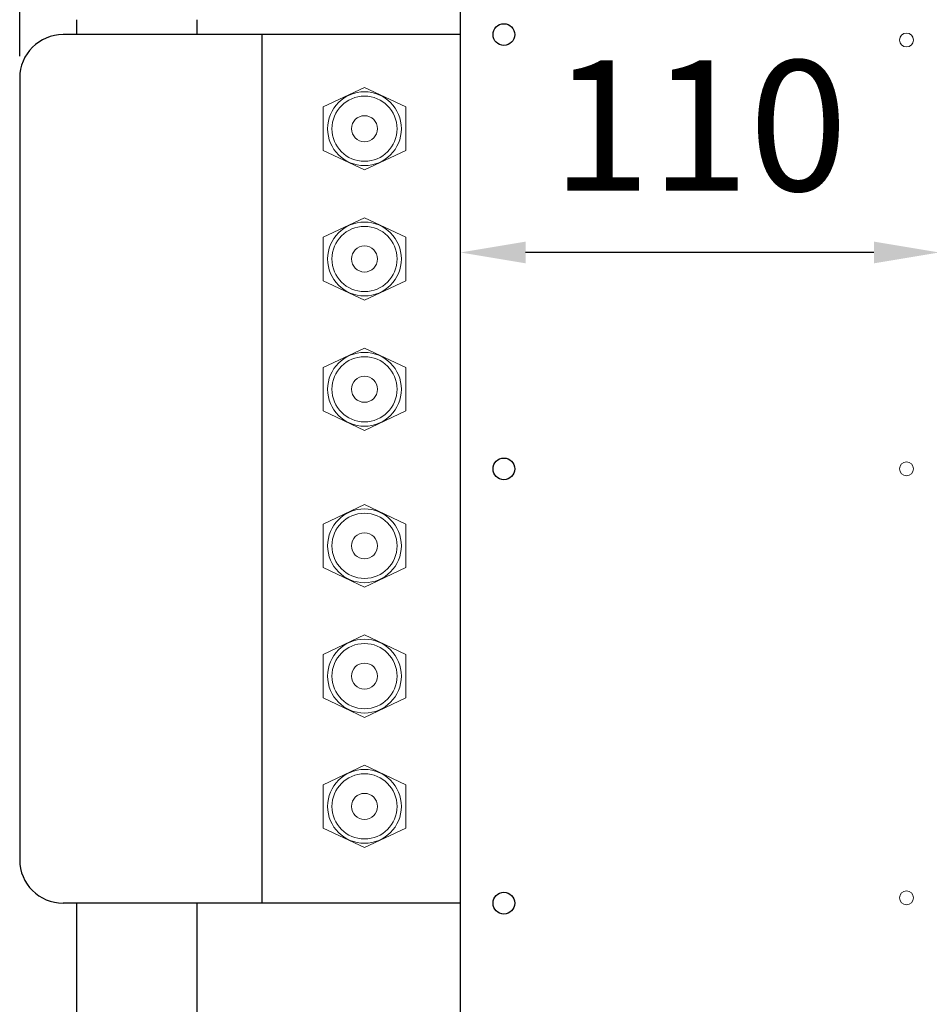
# Model space of a CAD drawing. Units: millimetres. Extents: x 60539 to 193792, y -5986 to 11045.
# Drawn here: x 61935 to 62144, y -4277 to -4051 of the extents above; entities that cross this region are included whole.
import ezdxf

# ---------------------------------------------------------------- set-up
doc = ezdxf.new("R2010")
doc.units = ezdxf.units.MM
doc.styles.get("Standard").update_dxf_attribs({"font": 'arial.ttf'})
doc.dimstyles.new('ISO-25', dxfattribs={"dimtxt": 30, "dimasz": 15, "dimexe": 1.25, "dimexo": 5, "dimgap": 10, "dimtad": 1, "dimtxsty": 'Standard', "dimcen": 2.5, "dimadec": 0, "dimazin": 0, "dimtfac": 1, "dimtmove": 0, "dimatfit": 3, "dimfxl": 1, "dimarcsym": 0})

# ---------------------------------------------------------------- blocks, each defined once
blk = doc.blocks.new('*D280')
at = {"color": 0, "lineweight": -2, "transparency": 16777216}
for p, q in [((62036.1, -4149.2), (62036.1, -4103.12)), ((62146.34, -4149.2), (62146.34, -4103.12)), ((62131.34, -4104.37), (62051.1, -4104.37))]:
    blk.add_line(p, q, dxfattribs=at)
at = {"color": 0, "transparency": 16777216}
for points in [[(62051.1, -4101.87), (62051.1, -4106.87), (62036.1, -4104.37)], [(62131.34, -4101.87), (62131.34, -4106.87), (62146.34, -4104.37)]]:
    blk.add_solid(points, dxfattribs=at)
at = {"layer": 'Defpoints', "color": 0, "transparency": 16777216}
for p in [(62036.1, -4104.37), (62036.1, -4154.2), (62146.34, -4154.2)]:
    blk.add_point(p, dxfattribs=at)
at = {"color": 0, "transparency": 16777216, "insert": (62091.22, -4079.05), "char_height": 30, "attachment_point": 5}
blk.add_mtext('110', dxfattribs=at)
blk = doc.blocks.new('*D660')
at = {"color": 0, "lineweight": -2, "transparency": 16777216}
for p, q in [((61934.59, -4059.2), (61934.59, -3720.96)), ((61949.59, -3722.21), (63452.98, -3722.21)), ((63467.98, -3925.2), (63467.98, -3720.96))]:
    blk.add_line(p, q, dxfattribs=at)
at = {"color": 0, "transparency": 16777216}
for points in [[(61949.59, -3719.71), (61949.59, -3724.71), (61934.59, -3722.21)], [(63452.98, -3719.71), (63452.98, -3724.71), (63467.98, -3722.21)]]:
    blk.add_solid(points, dxfattribs=at)
at = {"layer": 'Defpoints', "color": 0, "transparency": 16777216}
for p in [(63467.98, -3722.21), (63467.98, -3930.2), (61934.59, -4064.2)]:
    blk.add_point(p, dxfattribs=at)
at = {"color": 0, "transparency": 16777216, "insert": (62701.28, -3696.89), "char_height": 30, "attachment_point": 5}
blk.add_mtext('1604', dxfattribs=at)

msp = doc.modelspace()

# ---------------------------------------------------------------- linework, layer by layer
for p, q in [((62036.105, -4504.202), (62036.105, -3804.202)), ((61947.74, -4054.202), (61947.74, -4050.77)), ((61975.42, -4050.77), (61975.42, -4054.202)), ((62036.105, -4054.202), (61944.592, -4054.202)), ((61990.348, -4054.202), (61990.348, -4254.202)), ((62036.105, -4254.202), (62036.105, -4054.202)), ((61934.592, -4064.202), (61934.592, -4244.202)), ((62036.105, -4254.202), (61944.592, -4254.202)), ((61947.74, -4324.85), (61947.74, -4254.202)), ((61947.74, -4325.03), (61947.74, -4254.202)), ((61975.42, -4254.202), (61975.42, -4323.33))]:
    msp.add_line(p, q)
at = {"lineweight": 20}
for p, q in [((62004.51, -4070.871), (62014.01, -4066.371)), ((62014.01, -4066.371), (62023.51, -4070.871)), ((62004.51, -4070.871), (62004.51, -4080.871)), ((62004.51, -4080.871), (62004.51, -4070.871)), ((62023.51, -4080.871), (62023.51, -4070.871)), ((62014.01, -4085.371), (62004.51, -4080.871)), ((62014.01, -4085.371), (62023.51, -4080.871)), ((62004.51, -4100.871), (62014.01, -4096.371)), ((62014.01, -4096.371), (62023.51, -4100.871)), ((62004.51, -4100.871), (62004.51, -4110.871)), ((62004.51, -4110.871), (62004.51, -4100.871)), ((62023.51, -4110.871), (62023.51, -4100.871)), ((62014.01, -4115.371), (62004.51, -4110.871)), ((62014.01, -4115.371), (62023.51, -4110.871)), ((62004.51, -4130.871), (62014.01, -4126.371)), ((62014.01, -4126.371), (62023.51, -4130.871)), ((62004.51, -4130.871), (62004.51, -4140.871)), ((62004.51, -4140.871), (62004.51, -4130.871)), ((62023.51, -4140.871), (62023.51, -4130.871)), ((62014.01, -4145.371), (62004.51, -4140.871)), ((62014.01, -4145.371), (62023.51, -4140.871)), ((62004.51, -4166.913), (62014.01, -4162.413)), ((62014.01, -4162.413), (62023.51, -4166.913)), ((62004.51, -4166.913), (62004.51, -4176.913)), ((62004.51, -4176.913), (62004.51, -4166.913)), ((62023.51, -4176.913), (62023.51, -4166.913)), ((62014.01, -4181.413), (62004.51, -4176.913)), ((62014.01, -4181.413), (62023.51, -4176.913)), ((62004.51, -4196.913), (62014.01, -4192.413)), ((62014.01, -4192.413), (62023.51, -4196.913)), ((62004.51, -4196.913), (62004.51, -4206.913)), ((62004.51, -4206.913), (62004.51, -4196.913)), ((62023.51, -4206.913), (62023.51, -4196.913)), ((62014.01, -4211.413), (62004.51, -4206.913)), ((62014.01, -4211.413), (62023.51, -4206.913)), ((62004.51, -4226.913), (62014.01, -4222.413)), ((62014.01, -4222.413), (62023.51, -4226.913)), ((62004.51, -4226.913), (62004.51, -4236.913)), ((62004.51, -4236.913), (62004.51, -4226.913)), ((62023.51, -4236.913), (62023.51, -4226.913)), ((62014.01, -4241.413), (62004.51, -4236.913)), ((62014.01, -4241.413), (62023.51, -4236.913))]:
    msp.add_line(p, q, dxfattribs=at)
for centre in [(62046.105, -4054.209), (62046.105, -4154.195), (62046.105, -4254.195)]:
    msp.add_circle(centre, 2.5)
for centre, radius in [((62138.844, -4055.452), 1.6), ((62014.01, -4075.871), 8.5), ((62014.01, -4075.871), 7.5), ((62014.01, -4075.871), 3), ((62014.01, -4105.871), 8.5), ((62014.01, -4105.871), 7.5), ((62014.01, -4105.871), 3), ((62014.01, -4135.871), 8.5), ((62014.01, -4135.871), 7.5), ((62014.01, -4135.871), 3), ((62138.844, -4154.202), 1.6), ((62014.01, -4171.913), 8.5), ((62014.01, -4171.913), 7.5), ((62014.01, -4171.913), 3), ((62014.01, -4201.913), 8.5), ((62014.01, -4201.913), 7.5), ((62014.01, -4201.913), 3), ((62014.01, -4231.913), 8.5), ((62014.01, -4231.913), 7.5), ((62014.01, -4231.913), 3), ((62138.844, -4252.952), 1.6)]:
    msp.add_circle(centre, radius, dxfattribs=at)
for centre, start, end in [((61944.592, -4064.202), 90, 180), ((61944.592, -4244.202), 180, 270)]:
    msp.add_arc(centre, 10, start, end)

# ---------------------------------------------------------------- dimensions: what is measured, and where the dimension line sits
dim = msp.add_linear_dim(base=(63467.978, -3722.211), p1=(61934.592, -4064.202), p2=(63467.978, -3930.202), text='1604', dimstyle='ISO-25')
dim.commit()
dim.dimension.update_dxf_attribs({"geometry": '*D660', "text_midpoint": (62701.285, -3696.893)})
dim = msp.add_linear_dim(base=(62036.105, -4104.366), p1=(62146.344, -4154.202), p2=(62036.105, -4154.202), angle=180, text='110', dimstyle='ISO-25')
dim.commit()
dim.dimension.update_dxf_attribs({"geometry": '*D280', "text_midpoint": (62091.224, -4104.366), "dimtype": 160})

doc.saveas('drawing.dxf')
